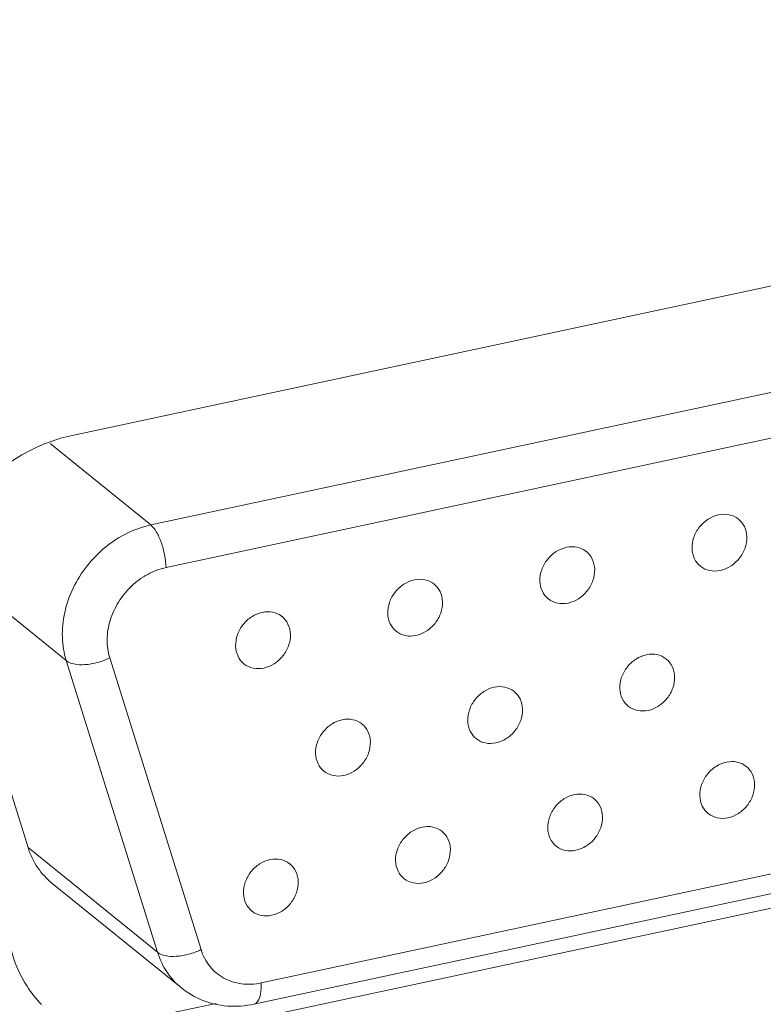
# Model space of a CAD drawing. Units: centimetres. Extents: x -201 to 75, y -95 to 95.
# Drawn here: x -127 to -125, y -10 to -9 of the extents above; entities that cross this region are included whole.
import ezdxf

# ---------------------------------------------------------------- set-up
doc = ezdxf.new("R2010")
doc.units = ezdxf.units.CM
doc.header["$MEASUREMENT"] = 0
doc.layers.add('layer 1', color=7, linetype='Continuous')

msp = doc.modelspace()

# ---------------------------------------------------------------- linework, layer by layer
at = {"layer": 'layer 1', "lineweight": 9}
for points in [[(-93.08187, -5.39393), (-93.08187, -5.39393), (-136.51444, -14.6773), (-136.51444, -14.6773)], [(-126.5007, -9.44658), (-126.5007, -9.44658), (-124.98732, -9.1231), (-124.98732, -9.1231)], [(-126.36305, -9.60368), (-126.36305, -9.60368), (-124.96683, -9.30525), (-124.96683, -9.30525)], [(-124.93989, -9.37987), (-124.93989, -9.37987), (-126.33612, -9.6783), (-126.33612, -9.6783)], [(-126.53939, -9.46086), (-126.53939, -9.46086), (-126.36305, -9.60368), (-126.36305, -9.60368)], [(-126.7375, -9.65932), (-126.7375, -9.65932), (-126.57804, -10.16883), (-126.57804, -10.16883)], [(-126.51111, -9.84136), (-126.51111, -9.84136), (-126.73705, -9.65836), (-126.73705, -9.65836)], [(-126.27479, -10.34803), (-126.27479, -10.34803), (-126.43484, -9.83673), (-126.43484, -9.83673)], [(-126.35108, -10.35265), (-126.35108, -10.35265), (-126.51111, -9.84136), (-126.51111, -9.84136)], [(-129.67133, -11.96807), (-129.67133, -11.96807), (-119.78769, -9.85552), (-119.78769, -9.85552)], [(-129.66182, -12.0125), (-129.66182, -12.0125), (-119.74229, -9.89228), (-119.74229, -9.89228)], [(-126.57804, -10.16883), (-126.57804, -10.16883), (-126.35108, -10.35265), (-126.35108, -10.35265)], [(-126.16922, -10.40634), (-126.16922, -10.40634), (-125.05878, -10.16899), (-125.05878, -10.16899)], [(-126.18211, -10.44361), (-126.18211, -10.44361), (-125.07167, -10.20627), (-125.07167, -10.20627)], [(-126.3093, -10.41512), (-126.3093, -10.41512), (-126.53625, -10.23132), (-126.53625, -10.23132)], [(-125.07835, -10.23356), (-125.07835, -10.23356), (-126.3411, -10.50346), (-126.3411, -10.50346)], [(-126.38144, -10.47078), (-126.38144, -10.47078), (-126.24828, -10.44231), (-126.24828, -10.44231)]]:
    msp.add_open_spline(points, degree=3, dxfattribs=at)
for points, knots in [([(-126.74975, -9.83496), (-126.75686, -9.80927), (-126.75969, -9.78229), (-126.75875, -9.75554), (-126.75875, -9.75554), (-126.75773, -9.72738), (-126.75254, -9.6995), (-126.74388, -9.67273), (-126.74388, -9.67273), (-126.73491, -9.64499), (-126.72221, -9.61848), (-126.70648, -9.59393), (-126.70648, -9.59393), (-126.69055, -9.5691), (-126.6715, -9.54627), (-126.6499, -9.52618), (-126.6499, -9.52618), (-126.62863, -9.5064), (-126.60488, -9.48924), (-126.5792, -9.47554), (-126.5792, -9.47554), (-126.5545, -9.46237), (-126.52799, -9.45241), (-126.5007, -9.44658)], [0, 0, 0, 0, 0.1428571, 0.1428571, 0.1428571, 0.1428571, 0.2857143, 0.2857143, 0.2857143, 0.2857143, 0.4285714, 0.4285714, 0.4285714, 0.4285714, 0.5714286, 0.5714286, 0.5714286, 0.5714286, 0.7142857, 0.7142857, 0.7142857, 0.7142857, 1, 1, 1, 1]), ([(-125.33278, -9.59334), (-125.33299, -9.5932), (-125.33318, -9.59306), (-125.33337, -9.59289), (-125.33337, -9.59289), (-125.33793, -9.58935), (-125.3434, -9.5869), (-125.34912, -9.58569), (-125.34912, -9.58569), (-125.35518, -9.58442), (-125.36151, -9.58456), (-125.36755, -9.58584), (-125.36755, -9.58584), (-125.37405, -9.5872), (-125.38023, -9.58983), (-125.3858, -9.59339), (-125.3858, -9.59339), (-125.39161, -9.59707), (-125.39675, -9.60177), (-125.40103, -9.60715), (-125.40103, -9.60715), (-125.40535, -9.61256), (-125.40877, -9.6187), (-125.41106, -9.62524), (-125.41106, -9.62524), (-125.41328, -9.63156), (-125.41441, -9.63827), (-125.4142, -9.6449)], [0, 0, 0, 0, 0.125, 0.125, 0.125, 0.125, 0.25, 0.25, 0.25, 0.25, 0.375, 0.375, 0.375, 0.375, 0.5, 0.5, 0.5, 0.5, 0.625, 0.625, 0.625, 0.625, 0.75, 0.75, 0.75, 0.75, 1, 1, 1, 1]), ([(-125.31822, -9.62439), (-125.3184, -9.61822), (-125.31977, -9.61202), (-125.32249, -9.60642), (-125.32249, -9.60642), (-125.32494, -9.60137), (-125.32848, -9.59684), (-125.33278, -9.59334)], [0, 0, 0, 0, 0.3333333, 0.3333333, 0.3333333, 0.3333333, 1, 1, 1, 1]), ([(-126.51111, -9.84136), (-126.51524, -9.82816), (-126.51746, -9.8143), (-126.51791, -9.80044), (-126.51791, -9.80044), (-126.51836, -9.78593), (-126.5169, -9.77138), (-126.51378, -9.7572), (-126.51378, -9.7572), (-126.51055, -9.74249), (-126.50554, -9.72818), (-126.49903, -9.71459), (-126.49903, -9.71459), (-126.49239, -9.70071), (-126.4842, -9.68758), (-126.47469, -9.67547), (-126.47469, -9.67547), (-126.46515, -9.66338), (-126.45429, -9.65231), (-126.44237, -9.64256), (-126.44237, -9.64256), (-126.43064, -9.633), (-126.41789, -9.62474), (-126.40429, -9.61808), (-126.40429, -9.61808), (-126.39117, -9.61166), (-126.37729, -9.60673), (-126.36305, -9.60368)], [0, 0, 0, 0, 0.125, 0.125, 0.125, 0.125, 0.25, 0.25, 0.25, 0.25, 0.375, 0.375, 0.375, 0.375, 0.5, 0.5, 0.5, 0.5, 0.625, 0.625, 0.625, 0.625, 0.75, 0.75, 0.75, 0.75, 1, 1, 1, 1]), ([(-126.36305, -9.60368), (-126.35906, -9.60694), (-126.35595, -9.61119), (-126.35328, -9.61563), (-126.35328, -9.61563), (-126.34976, -9.62148), (-126.347, -9.62764), (-126.34471, -9.63399), (-126.34471, -9.63399), (-126.34214, -9.64115), (-126.34015, -9.64854), (-126.33869, -9.65602), (-126.33869, -9.65602), (-126.33727, -9.66336), (-126.33635, -9.67082), (-126.33612, -9.6783)], [0, 0, 0, 0, 0.2, 0.2, 0.2, 0.2, 0.4, 0.4, 0.4, 0.4, 0.6, 0.6, 0.6, 0.6, 1, 1, 1, 1]), ([(-125.39961, -9.67592), (-125.39942, -9.67608), (-125.39923, -9.67623), (-125.39904, -9.67639), (-125.39904, -9.67639), (-125.39449, -9.67991), (-125.38901, -9.68239), (-125.3833, -9.68359), (-125.3833, -9.68359), (-125.37723, -9.68487), (-125.37091, -9.68472), (-125.36486, -9.68345), (-125.36486, -9.68345), (-125.35837, -9.68208), (-125.35219, -9.67946), (-125.34661, -9.6759), (-125.34661, -9.6759), (-125.34081, -9.67219), (-125.33566, -9.66752), (-125.33139, -9.66213), (-125.33139, -9.66213), (-125.32707, -9.6567), (-125.32364, -9.65059), (-125.32135, -9.64403), (-125.32135, -9.64403), (-125.31914, -9.63772), (-125.318, -9.63102), (-125.31822, -9.62439)], [0, 0, 0, 0, 0.125, 0.125, 0.125, 0.125, 0.25, 0.25, 0.25, 0.25, 0.375, 0.375, 0.375, 0.375, 0.5, 0.5, 0.5, 0.5, 0.625, 0.625, 0.625, 0.625, 0.75, 0.75, 0.75, 0.75, 1, 1, 1, 1]), ([(-125.59944, -9.65035), (-125.59963, -9.65019), (-125.59982, -9.65005), (-125.60001, -9.6499), (-125.60001, -9.6499), (-125.60459, -9.64636), (-125.61007, -9.64388), (-125.61576, -9.64268), (-125.61576, -9.64268), (-125.62185, -9.64141), (-125.62815, -9.64157), (-125.63422, -9.64282), (-125.63422, -9.64282), (-125.64071, -9.64419), (-125.64687, -9.64684), (-125.65246, -9.65038), (-125.65246, -9.65038), (-125.65825, -9.65408), (-125.66339, -9.65876), (-125.66769, -9.66414), (-125.66769, -9.66414), (-125.67201, -9.66957), (-125.67543, -9.67568), (-125.67772, -9.68225), (-125.67772, -9.68225), (-125.67992, -9.68855), (-125.68108, -9.69525), (-125.68086, -9.70189)], [0, 0, 0, 0, 0.125, 0.125, 0.125, 0.125, 0.25, 0.25, 0.25, 0.25, 0.375, 0.375, 0.375, 0.375, 0.5, 0.5, 0.5, 0.5, 0.625, 0.625, 0.625, 0.625, 0.75, 0.75, 0.75, 0.75, 1, 1, 1, 1]), ([(-125.4142, -9.6449), (-125.41401, -9.65106), (-125.41264, -9.65727), (-125.40993, -9.66286), (-125.40993, -9.66286), (-125.40747, -9.66792), (-125.40393, -9.67245), (-125.39961, -9.67592)], [0, 0, 0, 0, 0.3333333, 0.3333333, 0.3333333, 0.3333333, 1, 1, 1, 1]), ([(-125.58485, -9.68137), (-125.58507, -9.67521), (-125.58644, -9.669), (-125.58915, -9.66341), (-125.58915, -9.66341), (-125.59161, -9.65838), (-125.59515, -9.65385), (-125.59944, -9.65035)], [0, 0, 0, 0, 0.3333333, 0.3333333, 0.3333333, 0.3333333, 1, 1, 1, 1]), ([(-126.43484, -9.83673), (-126.43807, -9.82641), (-126.43954, -9.81546), (-126.4394, -9.8046), (-126.4394, -9.8046), (-126.43928, -9.79317), (-126.43739, -9.78182), (-126.43406, -9.77094), (-126.43406, -9.77094), (-126.43061, -9.75963), (-126.42566, -9.74882), (-126.4194, -9.73878), (-126.4194, -9.73878), (-126.41307, -9.72863), (-126.40545, -9.71928), (-126.39676, -9.71105), (-126.39676, -9.71105), (-126.38817, -9.70293), (-126.37856, -9.69587), (-126.36815, -9.69022), (-126.36815, -9.69022), (-126.35809, -9.6848), (-126.34726, -9.68069), (-126.33612, -9.6783)], [0, 0, 0, 0, 0.1428571, 0.1428571, 0.1428571, 0.1428571, 0.2857143, 0.2857143, 0.2857143, 0.2857143, 0.4285714, 0.4285714, 0.4285714, 0.4285714, 0.5714286, 0.5714286, 0.5714286, 0.5714286, 0.7142857, 0.7142857, 0.7142857, 0.7142857, 1, 1, 1, 1]), ([(-125.66627, -9.73293), (-125.66608, -9.73307), (-125.6659, -9.73324), (-125.66571, -9.73338), (-125.66571, -9.73338), (-125.66115, -9.73692), (-125.65565, -9.73937), (-125.64996, -9.74058), (-125.64996, -9.74058), (-125.64389, -9.74185), (-125.63757, -9.74171), (-125.6315, -9.74044), (-125.6315, -9.74044), (-125.62503, -9.73909), (-125.61885, -9.73645), (-125.61328, -9.73288), (-125.61328, -9.73288), (-125.60747, -9.7292), (-125.60232, -9.7245), (-125.59805, -9.71912), (-125.59805, -9.71912), (-125.59373, -9.71371), (-125.59028, -9.70758), (-125.58799, -9.70104), (-125.58799, -9.70104), (-125.5858, -9.69471), (-125.58467, -9.68801), (-125.58485, -9.68137)], [0, 0, 0, 0, 0.125, 0.125, 0.125, 0.125, 0.25, 0.25, 0.25, 0.25, 0.375, 0.375, 0.375, 0.375, 0.5, 0.5, 0.5, 0.5, 0.625, 0.625, 0.625, 0.625, 0.75, 0.75, 0.75, 0.75, 1, 1, 1, 1]), ([(-125.86611, -9.70734), (-125.86629, -9.7072), (-125.86648, -9.70703), (-125.86667, -9.70689), (-125.86667, -9.70689), (-125.87123, -9.70335), (-125.8767, -9.7009), (-125.88242, -9.69969), (-125.88242, -9.69969), (-125.88848, -9.69839), (-125.89481, -9.69856), (-125.90088, -9.69983), (-125.90088, -9.69983), (-125.90735, -9.70118), (-125.91353, -9.70382), (-125.9191, -9.70736), (-125.9191, -9.70736), (-125.92491, -9.71107), (-125.93006, -9.71577), (-125.93433, -9.72115), (-125.93433, -9.72115), (-125.93865, -9.72656), (-125.9421, -9.73267), (-125.94439, -9.73923), (-125.94439, -9.73923), (-125.94658, -9.74554), (-125.94771, -9.75226), (-125.9475, -9.7589)], [0, 0, 0, 0, 0.125, 0.125, 0.125, 0.125, 0.25, 0.25, 0.25, 0.25, 0.375, 0.375, 0.375, 0.375, 0.5, 0.5, 0.5, 0.5, 0.625, 0.625, 0.625, 0.625, 0.75, 0.75, 0.75, 0.75, 1, 1, 1, 1]), ([(-125.85152, -9.73836), (-125.85171, -9.73222), (-125.85307, -9.72599), (-125.85581, -9.72039), (-125.85581, -9.72039), (-125.85824, -9.71537), (-125.86179, -9.71083), (-125.86611, -9.70734)], [0, 0, 0, 0, 0.3333333, 0.3333333, 0.3333333, 0.3333333, 1, 1, 1, 1]), ([(-125.68086, -9.70189), (-125.68067, -9.70805), (-125.67928, -9.71426), (-125.67657, -9.71987), (-125.67657, -9.71987), (-125.67413, -9.7249), (-125.67059, -9.72944), (-125.66627, -9.73293)], [0, 0, 0, 0, 0.3333333, 0.3333333, 0.3333333, 0.3333333, 1, 1, 1, 1]), ([(-125.93294, -9.78992), (-125.93275, -9.79006), (-125.93256, -9.79022), (-125.93235, -9.79036), (-125.93235, -9.79036), (-125.92779, -9.79391), (-125.92231, -9.79638), (-125.91662, -9.79756), (-125.91662, -9.79756), (-125.91053, -9.79886), (-125.90423, -9.7987), (-125.89816, -9.79742), (-125.89816, -9.79742), (-125.89167, -9.79608), (-125.88551, -9.79343), (-125.87992, -9.78989), (-125.87992, -9.78989), (-125.87413, -9.78619), (-125.86899, -9.78149), (-125.86469, -9.77613), (-125.86469, -9.77613), (-125.86037, -9.7707), (-125.85695, -9.76459), (-125.85466, -9.75802), (-125.85466, -9.75802), (-125.85246, -9.75172), (-125.8513, -9.74499), (-125.85152, -9.73836)], [0, 0, 0, 0, 0.125, 0.125, 0.125, 0.125, 0.25, 0.25, 0.25, 0.25, 0.375, 0.375, 0.375, 0.375, 0.5, 0.5, 0.5, 0.5, 0.625, 0.625, 0.625, 0.625, 0.75, 0.75, 0.75, 0.75, 1, 1, 1, 1]), ([(-126.13274, -9.76435), (-126.13293, -9.76418), (-126.13315, -9.76404), (-126.13333, -9.76388), (-126.13333, -9.76388), (-126.13789, -9.76034), (-126.14337, -9.75788), (-126.14908, -9.75668), (-126.14908, -9.75668), (-126.15515, -9.7554), (-126.16147, -9.75554), (-126.16752, -9.75682), (-126.16752, -9.75682), (-126.17401, -9.75819), (-126.18019, -9.76081), (-126.18576, -9.76437), (-126.18576, -9.76437), (-126.19157, -9.76806), (-126.19672, -9.77275), (-126.20099, -9.77814), (-126.20099, -9.77814), (-126.20531, -9.78357), (-126.20873, -9.78968), (-126.21102, -9.79624), (-126.21102, -9.79624), (-126.21324, -9.80255), (-126.21438, -9.80925), (-126.21416, -9.81588)], [0, 0, 0, 0, 0.125, 0.125, 0.125, 0.125, 0.25, 0.25, 0.25, 0.25, 0.375, 0.375, 0.375, 0.375, 0.5, 0.5, 0.5, 0.5, 0.625, 0.625, 0.625, 0.625, 0.75, 0.75, 0.75, 0.75, 1, 1, 1, 1]), ([(-126.11818, -9.79537), (-126.11837, -9.78921), (-126.11974, -9.783), (-126.12245, -9.7774), (-126.12245, -9.7774), (-126.12491, -9.77235), (-126.12845, -9.76782), (-126.13274, -9.76435)], [0, 0, 0, 0, 0.3333333, 0.3333333, 0.3333333, 0.3333333, 1, 1, 1, 1]), ([(-125.9475, -9.7589), (-125.94731, -9.76503), (-125.94594, -9.77127), (-125.94323, -9.77686), (-125.94323, -9.77686), (-125.94077, -9.78189), (-125.93723, -9.78642), (-125.93294, -9.78992)], [0, 0, 0, 0, 0.3333333, 0.3333333, 0.3333333, 0.3333333, 1, 1, 1, 1]), ([(-126.19957, -9.8469), (-126.19939, -9.84707), (-126.1992, -9.84721), (-126.19901, -9.84738), (-126.19901, -9.84738), (-126.19445, -9.85092), (-126.18898, -9.85337), (-126.18326, -9.85458), (-126.18326, -9.85458), (-126.1772, -9.85585), (-126.17087, -9.85571), (-126.16483, -9.85443), (-126.16483, -9.85443), (-126.15833, -9.85306), (-126.15215, -9.85044), (-126.14658, -9.84688), (-126.14658, -9.84688), (-126.14077, -9.84317), (-126.13562, -9.8385), (-126.13135, -9.83312), (-126.13135, -9.83312), (-126.12703, -9.82769), (-126.12361, -9.82157), (-126.12132, -9.81501), (-126.12132, -9.81501), (-126.1191, -9.80871), (-126.11797, -9.802), (-126.11818, -9.79537)], [0, 0, 0, 0, 0.125, 0.125, 0.125, 0.125, 0.25, 0.25, 0.25, 0.25, 0.375, 0.375, 0.375, 0.375, 0.5, 0.5, 0.5, 0.5, 0.625, 0.625, 0.625, 0.625, 0.75, 0.75, 0.75, 0.75, 1, 1, 1, 1]), ([(-126.21416, -9.81588), (-126.21397, -9.82205), (-126.21261, -9.82825), (-126.20989, -9.83385), (-126.20989, -9.83385), (-126.20744, -9.8389), (-126.20389, -9.84343), (-126.19957, -9.8469)], [0, 0, 0, 0, 0.3333333, 0.3333333, 0.3333333, 0.3333333, 1, 1, 1, 1]), ([(-126.43484, -9.83673), (-126.44169, -9.8401), (-126.44891, -9.84277), (-126.4563, -9.84475), (-126.4563, -9.84475), (-126.4635, -9.84669), (-126.47089, -9.84799), (-126.47832, -9.84846), (-126.47832, -9.84846), (-126.48474, -9.84886), (-126.49121, -9.84865), (-126.49759, -9.84726), (-126.49759, -9.84726), (-126.50247, -9.84619), (-126.50729, -9.84445), (-126.51111, -9.84136)], [0, 0, 0, 0, 0.2, 0.2, 0.2, 0.2, 0.4, 0.4, 0.4, 0.4, 0.6, 0.6, 0.6, 0.6, 1, 1, 1, 1]), ([(-125.45927, -9.83859), (-125.45945, -9.83843), (-125.45964, -9.83829), (-125.45983, -9.83812), (-125.45983, -9.83812), (-125.46439, -9.8346), (-125.46989, -9.83213), (-125.47558, -9.83092), (-125.47558, -9.83092), (-125.48164, -9.82965), (-125.48797, -9.82979), (-125.49404, -9.83106), (-125.49404, -9.83106), (-125.50051, -9.83243), (-125.50669, -9.83505), (-125.51226, -9.83862), (-125.51226, -9.83862), (-125.51807, -9.84232), (-125.52322, -9.847), (-125.52749, -9.85238), (-125.52749, -9.85238), (-125.53181, -9.85781), (-125.53526, -9.86392), (-125.53755, -9.87049), (-125.53755, -9.87049), (-125.53974, -9.87679), (-125.54087, -9.88349), (-125.54069, -9.89013)], [0, 0, 0, 0, 0.125, 0.125, 0.125, 0.125, 0.25, 0.25, 0.25, 0.25, 0.375, 0.375, 0.375, 0.375, 0.5, 0.5, 0.5, 0.5, 0.625, 0.625, 0.625, 0.625, 0.75, 0.75, 0.75, 0.75, 1, 1, 1, 1]), ([(-125.44468, -9.86961), (-125.44487, -9.86345), (-125.44626, -9.85724), (-125.44897, -9.85165), (-125.44897, -9.85165), (-125.4514, -9.8466), (-125.45495, -9.84206), (-125.45927, -9.83859)], [0, 0, 0, 0, 0.3333333, 0.3333333, 0.3333333, 0.3333333, 1, 1, 1, 1]), ([(-125.5261, -9.92117), (-125.52591, -9.92131), (-125.52572, -9.92145), (-125.52553, -9.92162), (-125.52553, -9.92162), (-125.52095, -9.92516), (-125.51547, -9.92761), (-125.50978, -9.92882), (-125.50978, -9.92882), (-125.50369, -9.93009), (-125.49739, -9.92995), (-125.49132, -9.92868), (-125.49132, -9.92868), (-125.48483, -9.92731), (-125.47867, -9.92469), (-125.47308, -9.92112), (-125.47308, -9.92112), (-125.46729, -9.91744), (-125.46215, -9.91274), (-125.45785, -9.90736), (-125.45785, -9.90736), (-125.45353, -9.90195), (-125.45011, -9.89582), (-125.44782, -9.88928), (-125.44782, -9.88928), (-125.44562, -9.88295), (-125.44446, -9.87625), (-125.44468, -9.86961)], [0, 0, 0, 0, 0.125, 0.125, 0.125, 0.125, 0.25, 0.25, 0.25, 0.25, 0.375, 0.375, 0.375, 0.375, 0.5, 0.5, 0.5, 0.5, 0.625, 0.625, 0.625, 0.625, 0.75, 0.75, 0.75, 0.75, 1, 1, 1, 1]), ([(-125.7259, -9.89558), (-125.72612, -9.89544), (-125.72631, -9.89527), (-125.72649, -9.89513), (-125.72649, -9.89513), (-125.73105, -9.89159), (-125.73653, -9.88914), (-125.74224, -9.88793), (-125.74224, -9.88793), (-125.74831, -9.88663), (-125.75463, -9.8868), (-125.76068, -9.88807), (-125.76068, -9.88807), (-125.76717, -9.88942), (-125.77335, -9.89206), (-125.77893, -9.8956), (-125.77893, -9.8956), (-125.78473, -9.89931), (-125.78988, -9.90401), (-125.79415, -9.90937), (-125.79415, -9.90937), (-125.79847, -9.9148), (-125.80189, -9.92091), (-125.80418, -9.92747), (-125.80418, -9.92747), (-125.8064, -9.93378), (-125.80754, -9.9405), (-125.80732, -9.94714)], [0, 0, 0, 0, 0.125, 0.125, 0.125, 0.125, 0.25, 0.25, 0.25, 0.25, 0.375, 0.375, 0.375, 0.375, 0.5, 0.5, 0.5, 0.5, 0.625, 0.625, 0.625, 0.625, 0.75, 0.75, 0.75, 0.75, 1, 1, 1, 1]), ([(-125.71134, -9.9266), (-125.71153, -9.92046), (-125.7129, -9.91423), (-125.71561, -9.90863), (-125.71561, -9.90863), (-125.71807, -9.90361), (-125.72161, -9.89907), (-125.7259, -9.89558)], [0, 0, 0, 0, 0.3333333, 0.3333333, 0.3333333, 0.3333333, 1, 1, 1, 1]), ([(-125.54069, -9.89013), (-125.54047, -9.89629), (-125.5391, -9.9025), (-125.53639, -9.90809), (-125.53639, -9.90809), (-125.53393, -9.91314), (-125.53039, -9.91768), (-125.5261, -9.92117)], [0, 0, 0, 0, 0.3333333, 0.3333333, 0.3333333, 0.3333333, 1, 1, 1, 1]), ([(-125.79276, -9.97816), (-125.79255, -9.9783), (-125.79236, -9.97846), (-125.79217, -9.97861), (-125.79217, -9.97861), (-125.78761, -9.98215), (-125.78214, -9.9846), (-125.77642, -9.98581), (-125.77642, -9.98581), (-125.77036, -9.9871), (-125.76403, -9.98694), (-125.75799, -9.98566), (-125.75799, -9.98566), (-125.75149, -9.98432), (-125.74531, -9.98167), (-125.73974, -9.97813), (-125.73974, -9.97813), (-125.73393, -9.97443), (-125.72878, -9.96973), (-125.72451, -9.96435), (-125.72451, -9.96435), (-125.72019, -9.95894), (-125.71677, -9.95283), (-125.71448, -9.94626), (-125.71448, -9.94626), (-125.71226, -9.93996), (-125.71113, -9.93323), (-125.71134, -9.9266)], [0, 0, 0, 0, 0.125, 0.125, 0.125, 0.125, 0.25, 0.25, 0.25, 0.25, 0.375, 0.375, 0.375, 0.375, 0.5, 0.5, 0.5, 0.5, 0.625, 0.625, 0.625, 0.625, 0.75, 0.75, 0.75, 0.75, 1, 1, 1, 1]), ([(-125.99257, -9.95257), (-125.99276, -9.95243), (-125.99294, -9.95228), (-125.99313, -9.95212), (-125.99313, -9.95212), (-125.99771, -9.94858), (-126.00319, -9.94612), (-126.00888, -9.94492), (-126.00888, -9.94492), (-126.01497, -9.94364), (-126.02127, -9.94379), (-126.02734, -9.94506), (-126.02734, -9.94506), (-126.03383, -9.94643), (-126.03999, -9.94905), (-126.04559, -9.95261), (-126.04559, -9.95261), (-126.05137, -9.9563), (-126.05652, -9.96099), (-126.06081, -9.96638), (-126.06081, -9.96638), (-126.06513, -9.97178), (-126.06856, -9.97792), (-126.07085, -9.98446), (-126.07085, -9.98446), (-126.07304, -9.99079), (-126.0742, -9.99749), (-126.07399, -10.00412)], [0, 0, 0, 0, 0.125, 0.125, 0.125, 0.125, 0.25, 0.25, 0.25, 0.25, 0.375, 0.375, 0.375, 0.375, 0.5, 0.5, 0.5, 0.5, 0.625, 0.625, 0.625, 0.625, 0.75, 0.75, 0.75, 0.75, 1, 1, 1, 1]), ([(-125.97798, -9.98361), (-125.97819, -9.97745), (-125.97956, -9.97124), (-125.98227, -9.96565), (-125.98227, -9.96565), (-125.98473, -9.96059), (-125.98827, -9.95606), (-125.99257, -9.95257)], [0, 0, 0, 0, 0.3333333, 0.3333333, 0.3333333, 0.3333333, 1, 1, 1, 1]), ([(-125.80732, -9.94714), (-125.80714, -9.95328), (-125.80577, -9.95951), (-125.80305, -9.9651), (-125.80305, -9.9651), (-125.8006, -9.97013), (-125.79706, -9.97466), (-125.79276, -9.97816)], [0, 0, 0, 0, 0.3333333, 0.3333333, 0.3333333, 0.3333333, 1, 1, 1, 1]), ([(-126.0594, -10.03514), (-126.05921, -10.03531), (-126.05902, -10.03545), (-126.05883, -10.03562), (-126.05883, -10.03562), (-126.05427, -10.03913), (-126.04877, -10.04161), (-126.04309, -10.04282), (-126.04309, -10.04282), (-126.03702, -10.04409), (-126.03069, -10.04395), (-126.02462, -10.04267), (-126.02462, -10.04267), (-126.01816, -10.0413), (-126.01197, -10.03868), (-126.0064, -10.03512), (-126.0064, -10.03512), (-126.00059, -10.03141), (-125.99545, -10.02674), (-125.99117, -10.02136), (-125.99117, -10.02136), (-125.98685, -10.01593), (-125.98341, -10.00981), (-125.98112, -10.00325), (-125.98112, -10.00325), (-125.97892, -9.99695), (-125.97779, -9.99024), (-125.97798, -9.98361)], [0, 0, 0, 0, 0.125, 0.125, 0.125, 0.125, 0.25, 0.25, 0.25, 0.25, 0.375, 0.375, 0.375, 0.375, 0.5, 0.5, 0.5, 0.5, 0.625, 0.625, 0.625, 0.625, 0.75, 0.75, 0.75, 0.75, 1, 1, 1, 1]), ([(-126.07399, -10.00412), (-126.0738, -10.01029), (-126.0724, -10.01649), (-126.06969, -10.02209), (-126.06969, -10.02209), (-126.06726, -10.02714), (-126.06372, -10.03165), (-126.0594, -10.03514)], [0, 0, 0, 0, 0.3333333, 0.3333333, 0.3333333, 0.3333333, 1, 1, 1, 1]), ([(-125.31909, -10.02683), (-125.31928, -10.02667), (-125.31947, -10.02653), (-125.31966, -10.02636), (-125.31966, -10.02636), (-125.32421, -10.02282), (-125.32969, -10.02037), (-125.3354, -10.01916), (-125.3354, -10.01916), (-125.34147, -10.01789), (-125.34779, -10.01803), (-125.35384, -10.0193), (-125.35384, -10.0193), (-125.36033, -10.02067), (-125.36651, -10.02329), (-125.37209, -10.02686), (-125.37209, -10.02686), (-125.37789, -10.03056), (-125.38304, -10.03524), (-125.38731, -10.04062), (-125.38731, -10.04062), (-125.39163, -10.04605), (-125.39506, -10.05216), (-125.39735, -10.05873), (-125.39735, -10.05873), (-125.39956, -10.06503), (-125.4007, -10.07173), (-125.40048, -10.07837)], [0, 0, 0, 0, 0.125, 0.125, 0.125, 0.125, 0.25, 0.25, 0.25, 0.25, 0.375, 0.375, 0.375, 0.375, 0.5, 0.5, 0.5, 0.5, 0.625, 0.625, 0.625, 0.625, 0.75, 0.75, 0.75, 0.75, 1, 1, 1, 1]), ([(-125.3045, -10.05785), (-125.30469, -10.05169), (-125.30606, -10.04548), (-125.30877, -10.03989), (-125.30877, -10.03989), (-125.31123, -10.03484), (-125.31477, -10.0303), (-125.31909, -10.02683)], [0, 0, 0, 0, 0.3333333, 0.3333333, 0.3333333, 0.3333333, 1, 1, 1, 1]), ([(-125.38592, -10.10939), (-125.38573, -10.10955), (-125.38552, -10.10969), (-125.38533, -10.10986), (-125.38533, -10.10986), (-125.38077, -10.1134), (-125.3753, -10.11586), (-125.36958, -10.11706), (-125.36958, -10.11706), (-125.36352, -10.11833), (-125.35719, -10.11819), (-125.35115, -10.11692), (-125.35115, -10.11692), (-125.34465, -10.11555), (-125.33847, -10.11293), (-125.3329, -10.10936), (-125.3329, -10.10936), (-125.32709, -10.10568), (-125.32195, -10.10098), (-125.31767, -10.0956), (-125.31767, -10.0956), (-125.31335, -10.09017), (-125.30993, -10.08406), (-125.30764, -10.07749), (-125.30764, -10.07749), (-125.30542, -10.07119), (-125.30429, -10.06449), (-125.3045, -10.05785)], [0, 0, 0, 0, 0.125, 0.125, 0.125, 0.125, 0.25, 0.25, 0.25, 0.25, 0.375, 0.375, 0.375, 0.375, 0.5, 0.5, 0.5, 0.5, 0.625, 0.625, 0.625, 0.625, 0.75, 0.75, 0.75, 0.75, 1, 1, 1, 1]), ([(-125.58573, -10.08382), (-125.58592, -10.08368), (-125.58611, -10.08351), (-125.58632, -10.08337), (-125.58632, -10.08337), (-125.59087, -10.07983), (-125.59635, -10.07735), (-125.60204, -10.07617), (-125.60204, -10.07617), (-125.60813, -10.07487), (-125.61443, -10.07504), (-125.6205, -10.07631), (-125.6205, -10.07631), (-125.62699, -10.07766), (-125.63315, -10.0803), (-125.63875, -10.08384), (-125.63875, -10.08384), (-125.64453, -10.08755), (-125.64968, -10.09225), (-125.65397, -10.09761), (-125.65397, -10.09761), (-125.65829, -10.10304), (-125.66172, -10.10915), (-125.66401, -10.11571), (-125.66401, -10.11571), (-125.6662, -10.12202), (-125.66736, -10.12874), (-125.66715, -10.13538)], [0, 0, 0, 0, 0.125, 0.125, 0.125, 0.125, 0.25, 0.25, 0.25, 0.25, 0.375, 0.375, 0.375, 0.375, 0.5, 0.5, 0.5, 0.5, 0.625, 0.625, 0.625, 0.625, 0.75, 0.75, 0.75, 0.75, 1, 1, 1, 1]), ([(-125.40048, -10.07837), (-125.4003, -10.08453), (-125.39893, -10.09074), (-125.39621, -10.09633), (-125.39621, -10.09633), (-125.39376, -10.10138), (-125.39022, -10.10592), (-125.38592, -10.10939)], [0, 0, 0, 0, 0.3333333, 0.3333333, 0.3333333, 0.3333333, 1, 1, 1, 1]), ([(-125.57114, -10.11484), (-125.57135, -10.1087), (-125.57272, -10.10247), (-125.57543, -10.09688), (-125.57543, -10.09688), (-125.57789, -10.09185), (-125.58143, -10.08731), (-125.58573, -10.08382)], [0, 0, 0, 0, 0.3333333, 0.3333333, 0.3333333, 0.3333333, 1, 1, 1, 1]), ([(-125.65256, -10.1664), (-125.65237, -10.16654), (-125.65218, -10.1667), (-125.65199, -10.16685), (-125.65199, -10.16685), (-125.64744, -10.17039), (-125.64196, -10.17284), (-125.63625, -10.17405), (-125.63625, -10.17405), (-125.63018, -10.17534), (-125.62385, -10.17518), (-125.61779, -10.1739), (-125.61779, -10.1739), (-125.61132, -10.17256), (-125.60513, -10.16991), (-125.59956, -10.16637), (-125.59956, -10.16637), (-125.59375, -10.16267), (-125.58861, -10.15797), (-125.58433, -10.15259), (-125.58433, -10.15259), (-125.58001, -10.14718), (-125.57657, -10.14107), (-125.57428, -10.1345), (-125.57428, -10.1345), (-125.57208, -10.1282), (-125.57095, -10.12147), (-125.57114, -10.11484)], [0, 0, 0, 0, 0.125, 0.125, 0.125, 0.125, 0.25, 0.25, 0.25, 0.25, 0.375, 0.375, 0.375, 0.375, 0.5, 0.5, 0.5, 0.5, 0.625, 0.625, 0.625, 0.625, 0.75, 0.75, 0.75, 0.75, 1, 1, 1, 1]), ([(-125.85239, -10.14081), (-125.85258, -10.14067), (-125.85277, -10.1405), (-125.85296, -10.14036), (-125.85296, -10.14036), (-125.85751, -10.13682), (-125.86301, -10.13436), (-125.8687, -10.13316), (-125.8687, -10.13316), (-125.87477, -10.13188), (-125.8811, -10.13203), (-125.88716, -10.1333), (-125.88716, -10.1333), (-125.89363, -10.13465), (-125.89982, -10.13729), (-125.90539, -10.14085), (-125.90539, -10.14085), (-125.91119, -10.14454), (-125.91634, -10.14924), (-125.92061, -10.15462), (-125.92061, -10.15462), (-125.92493, -10.16002), (-125.92838, -10.16616), (-125.93067, -10.1727), (-125.93067, -10.1727), (-125.93287, -10.17903), (-125.934, -10.18573), (-125.93381, -10.19236)], [0, 0, 0, 0, 0.125, 0.125, 0.125, 0.125, 0.25, 0.25, 0.25, 0.25, 0.375, 0.375, 0.375, 0.375, 0.5, 0.5, 0.5, 0.5, 0.625, 0.625, 0.625, 0.625, 0.75, 0.75, 0.75, 0.75, 1, 1, 1, 1]), ([(-125.8378, -10.17185), (-125.83799, -10.16569), (-125.83938, -10.15948), (-125.8421, -10.15386), (-125.8421, -10.15386), (-125.84453, -10.14883), (-125.84807, -10.1443), (-125.85239, -10.14081)], [0, 0, 0, 0, 0.3333333, 0.3333333, 0.3333333, 0.3333333, 1, 1, 1, 1]), ([(-125.66715, -10.13538), (-125.66696, -10.14152), (-125.66559, -10.14775), (-125.66285, -10.15334), (-125.66285, -10.15334), (-125.66042, -10.15837), (-125.65688, -10.1629), (-125.65256, -10.1664)], [0, 0, 0, 0, 0.3333333, 0.3333333, 0.3333333, 0.3333333, 1, 1, 1, 1]), ([(-126.57804, -10.16883), (-126.57407, -10.18148), (-126.56829, -10.19369), (-126.56076, -10.20469), (-126.56076, -10.20469), (-126.55391, -10.2147), (-126.5456, -10.22374), (-126.53623, -10.23132)], [0, 0, 0, 0, 0.3333333, 0.3333333, 0.3333333, 0.3333333, 1, 1, 1, 1]), ([(-125.91922, -10.22338), (-125.91903, -10.22355), (-125.91884, -10.22369), (-125.91865, -10.22383), (-125.91865, -10.22383), (-125.91407, -10.22737), (-125.9086, -10.22985), (-125.90291, -10.23106), (-125.90291, -10.23106), (-125.89682, -10.23233), (-125.89051, -10.23217), (-125.88445, -10.23091), (-125.88445, -10.23091), (-125.87796, -10.22955), (-125.87179, -10.2269), (-125.8662, -10.22336), (-125.8662, -10.22336), (-125.86042, -10.21965), (-125.85527, -10.21498), (-125.85097, -10.2096), (-125.85097, -10.2096), (-125.84665, -10.20417), (-125.84323, -10.19805), (-125.84094, -10.19149), (-125.84094, -10.19149), (-125.83874, -10.18519), (-125.83759, -10.17848), (-125.8378, -10.17185)], [0, 0, 0, 0, 0.125, 0.125, 0.125, 0.125, 0.25, 0.25, 0.25, 0.25, 0.375, 0.375, 0.375, 0.375, 0.5, 0.5, 0.5, 0.5, 0.625, 0.625, 0.625, 0.625, 0.75, 0.75, 0.75, 0.75, 1, 1, 1, 1]), ([(-126.11903, -10.19782), (-126.11924, -10.19765), (-126.11943, -10.19751), (-126.11962, -10.19735), (-126.11962, -10.19735), (-126.12417, -10.1938), (-126.12965, -10.19135), (-126.13536, -10.19015), (-126.13536, -10.19015), (-126.14143, -10.18887), (-126.14776, -10.18901), (-126.1538, -10.19029), (-126.1538, -10.19029), (-126.16029, -10.19166), (-126.16648, -10.19428), (-126.17205, -10.19784), (-126.17205, -10.19784), (-126.17786, -10.20155), (-126.183, -10.20622), (-126.18728, -10.2116), (-126.18728, -10.2116), (-126.1916, -10.21703), (-126.19502, -10.22315), (-126.19731, -10.22971), (-126.19731, -10.22971), (-126.19953, -10.23601), (-126.20066, -10.24272), (-126.20045, -10.24935)], [0, 0, 0, 0, 0.125, 0.125, 0.125, 0.125, 0.25, 0.25, 0.25, 0.25, 0.375, 0.375, 0.375, 0.375, 0.5, 0.5, 0.5, 0.5, 0.625, 0.625, 0.625, 0.625, 0.75, 0.75, 0.75, 0.75, 1, 1, 1, 1]), ([(-126.10446, -10.22884), (-126.10465, -10.22268), (-126.10602, -10.21647), (-126.10874, -10.21087), (-126.10874, -10.21087), (-126.11119, -10.20582), (-126.11473, -10.20129), (-126.11903, -10.19782)], [0, 0, 0, 0, 0.3333333, 0.3333333, 0.3333333, 0.3333333, 1, 1, 1, 1]), ([(-125.93381, -10.19236), (-125.9336, -10.19853), (-125.93223, -10.20473), (-125.92951, -10.21033), (-125.92951, -10.21033), (-125.92706, -10.21536), (-125.92352, -10.21989), (-125.91922, -10.22338)], [0, 0, 0, 0, 0.3333333, 0.3333333, 0.3333333, 0.3333333, 1, 1, 1, 1]), ([(-126.18588, -10.28039), (-126.18567, -10.28054), (-126.18548, -10.28068), (-126.18529, -10.28084), (-126.18529, -10.28084), (-126.18074, -10.28438), (-126.17526, -10.28684), (-126.16955, -10.28804), (-126.16955, -10.28804), (-126.16348, -10.28932), (-126.15715, -10.28918), (-126.15111, -10.2879), (-126.15111, -10.2879), (-126.14462, -10.28653), (-126.13843, -10.28391), (-126.13286, -10.28035), (-126.13286, -10.28035), (-126.12705, -10.27666), (-126.12191, -10.27197), (-126.11764, -10.26658), (-126.11764, -10.26658), (-126.11332, -10.26118), (-126.10989, -10.25504), (-126.1076, -10.2485), (-126.1076, -10.2485), (-126.10538, -10.24218), (-126.10425, -10.23547), (-126.10446, -10.22884)], [0, 0, 0, 0, 0.125, 0.125, 0.125, 0.125, 0.25, 0.25, 0.25, 0.25, 0.375, 0.375, 0.375, 0.375, 0.5, 0.5, 0.5, 0.5, 0.625, 0.625, 0.625, 0.625, 0.75, 0.75, 0.75, 0.75, 1, 1, 1, 1]), ([(-126.20045, -10.24935), (-126.20026, -10.25551), (-126.19889, -10.26172), (-126.19618, -10.26732), (-126.19618, -10.26732), (-126.19372, -10.27237), (-126.19018, -10.2769), (-126.18588, -10.28039)], [0, 0, 0, 0, 0.3333333, 0.3333333, 0.3333333, 0.3333333, 1, 1, 1, 1]), ([(-126.55464, -10.44413), (-126.56399, -10.43433), (-126.5724, -10.42364), (-126.57974, -10.41219), (-126.57974, -10.41219), (-126.59201, -10.39305), (-126.60124, -10.37187), (-126.60729, -10.35001)], [0, 0, 0, 0, 0.3333333, 0.3333333, 0.3333333, 0.3333333, 1, 1, 1, 1]), ([(-126.35108, -10.35265), (-126.34726, -10.35575), (-126.34242, -10.35749), (-126.33753, -10.35856), (-126.33753, -10.35856), (-126.33116, -10.35995), (-126.32471, -10.36016), (-126.31829, -10.35976), (-126.31829, -10.35976), (-126.31086, -10.35929), (-126.30347, -10.35799), (-126.29624, -10.35605), (-126.29624, -10.35605), (-126.28886, -10.35407), (-126.28166, -10.3514), (-126.27479, -10.34803)], [0, 0, 0, 0, 0.2, 0.2, 0.2, 0.2, 0.4, 0.4, 0.4, 0.4, 0.6, 0.6, 0.6, 0.6, 1, 1, 1, 1]), ([(-126.3093, -10.41512), (-126.31869, -10.40752), (-126.327, -10.39848), (-126.33385, -10.38844), (-126.33385, -10.38844), (-126.34136, -10.37744), (-126.34712, -10.36528), (-126.35108, -10.35265)], [0, 0, 0, 0, 0.3333333, 0.3333333, 0.3333333, 0.3333333, 1, 1, 1, 1]), ([(-126.16922, -10.40634), (-126.18052, -10.40874), (-126.19235, -10.40941), (-126.20387, -10.40789), (-126.20387, -10.40789), (-126.21471, -10.40645), (-126.22531, -10.4031), (-126.23487, -10.39781), (-126.23487, -10.39781), (-126.24422, -10.39264), (-126.2526, -10.38561), (-126.25932, -10.37728), (-126.25932, -10.37728), (-126.26629, -10.36861), (-126.2715, -10.35856), (-126.27479, -10.34803)], [0, 0, 0, 0, 0.2, 0.2, 0.2, 0.2, 0.4, 0.4, 0.4, 0.4, 0.6, 0.6, 0.6, 0.6, 1, 1, 1, 1]), ([(-126.16922, -10.40634), (-126.16903, -10.41273), (-126.16938, -10.41913), (-126.17049, -10.42551), (-126.17049, -10.42551), (-126.17129, -10.43018), (-126.1725, -10.43485), (-126.1754, -10.43865), (-126.1754, -10.43865), (-126.17712, -10.44092), (-126.17944, -10.44288), (-126.18211, -10.44359)], [0, 0, 0, 0, 0.25, 0.25, 0.25, 0.25, 0.5, 0.5, 0.5, 0.5, 1, 1, 1, 1]), ([(-126.18211, -10.44361), (-126.19724, -10.44687), (-126.21294, -10.44803), (-126.22845, -10.44685), (-126.22845, -10.44685), (-126.24329, -10.44571), (-126.25795, -10.44243), (-126.27181, -10.43695), (-126.27181, -10.43695), (-126.28534, -10.43162), (-126.29806, -10.42423), (-126.3093, -10.41512)], [0, 0, 0, 0, 0.25, 0.25, 0.25, 0.25, 0.5, 0.5, 0.5, 0.5, 1, 1, 1, 1])]:
    msp.add_open_spline(points, degree=3, knots=knots, dxfattribs=at)

doc.saveas('drawing.dxf')
